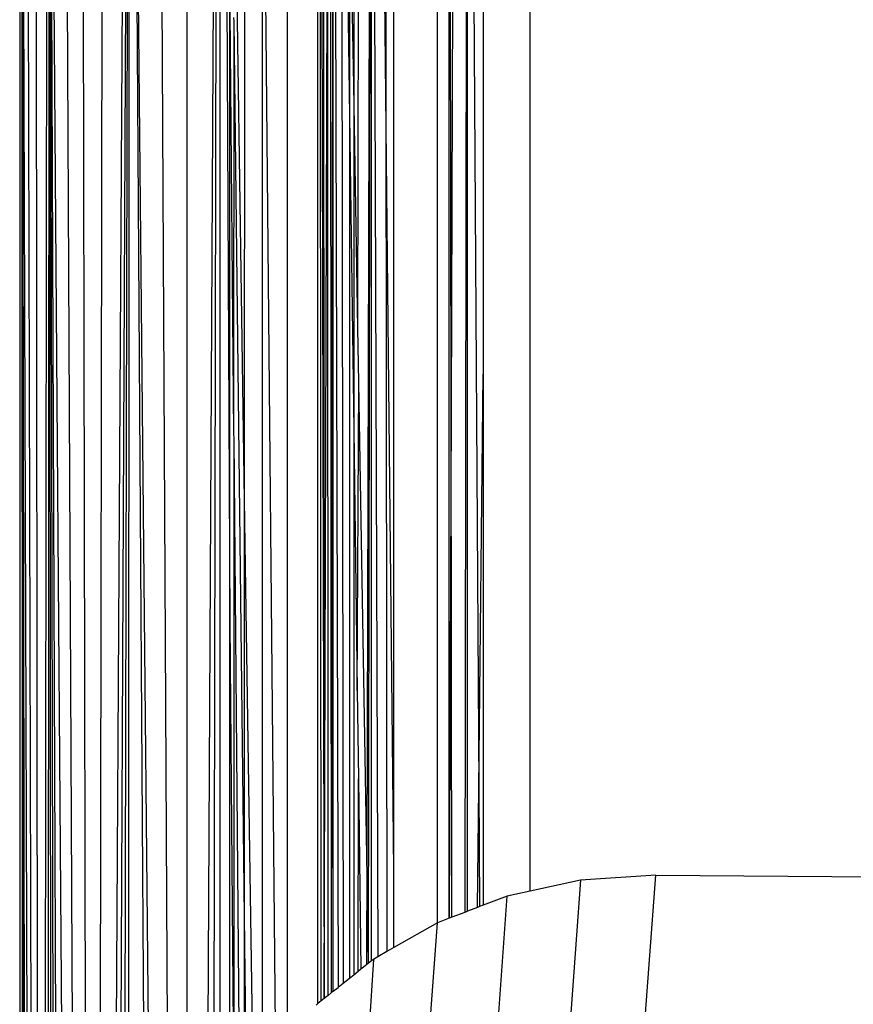
# Model space of a CAD drawing. Units: inches. Extents: x -170 to 505, y -568 to 173.
# Drawn here: x 164 to 165, y -186 to -184 of the extents above; entities that cross this region are included whole.
import ezdxf

# ---------------------------------------------------------------- set-up
doc = ezdxf.new("R2010")
doc.units = ezdxf.units.IN
doc.header["$MEASUREMENT"] = 0

msp = doc.modelspace()

# ---------------------------------------------------------------- linework, layer by layer
for p, q in [((164.9261, -185.4942), (164.9261, -105.342)), ((164.8479, -182.3515), (164.8479, -184.6339)), ((164.8218, -182.3689), (164.817, -185.5296)), ((164.8218, -185.5278), (164.8218, -182.3689)), ((164.8218, -182.3689), (164.8406, -185.3227)), ((164.8025, -182.3837), (164.7944, -184.6913)), ((164.1972, -192.5645), (164.1797, -182.3995)), ((164.7914, -185.5394), (164.791, -182.3925)), ((164.7944, -184.6913), (164.791, -182.3925)), ((164.7716, -185.5468), (164.7716, -182.4096)), ((164.1972, -192.5645), (164.1484, -182.4706)), ((164.6991, -185.4597), (164.6991, -182.4879)), ((164.6839, -182.5081), (164.6858, -184.1696)), ((164.6858, -184.1696), (164.6689, -182.531)), ((164.662, -182.5416), (164.654, -185.4348)), ((164.657, -185.6141), (164.662, -182.5416)), ((164.662, -182.5416), (164.6722, -185.6037)), ((164.662, -185.6101), (164.662, -182.5416)), ((164.6391, -184.5575), (164.6424, -182.5766)), ((164.6322, -182.5981), (164.6322, -184.153)), ((164.5981, -182.6891), (164.5948, -185.6637)), ((164.5981, -182.6891), (164.6061, -185.6547)), ((164.5981, -185.661), (164.5981, -182.6891)), ((164.5924, -182.7127), (164.5948, -185.6637)), ((164.5816, -182.7685), (164.5829, -185.6732)), ((164.0761, -182.8495), (164.0761, -188.2023)), ((164.0969, -188.2023), (164.0793, -182.8495)), ((164.0793, -182.8495), (164.0873, -188.2023)), ((164.0793, -182.8495), (164.0838, -188.2023)), ((164.0793, -182.8495), (164.081, -188.2023)), ((164.1009, -188.2023), (164.0882, -182.8495)), ((164.1026, -182.8495), (164.1076, -188.2023)), ((164.1166, -188.2023), (164.1223, -182.8495)), ((164.1249, -182.8495), (164.1226, -188.2023)), ((164.1972, -192.5645), (164.1249, -182.8495)), ((164.1249, -182.8495), (164.1455, -188.2023)), ((164.1249, -182.8495), (164.1371, -188.2023)), ((164.1249, -182.8495), (164.1294, -188.2023)), ((164.2152, -182.8495), (164.2053, -188.2023)), ((164.2228, -188.2023), (164.2541, -182.8495)), ((164.2576, -182.8495), (164.2336, -188.2023)), ((164.2576, -182.8495), (164.2452, -188.2023)), ((164.2576, -182.8495), (164.2575, -188.2023)), ((164.3144, -188.2023), (164.2631, -182.8495)), ((164.2631, -182.8495), (164.2991, -188.2023)), ((164.3256, -186.3651), (164.3069, -182.8495)), ((164.3543, -182.8495), (164.3543, -186.0615)), ((164.3886, -185.9505), (164.4051, -182.8495)), ((164.4051, -182.8495), (164.3987, -185.9275)), ((164.4091, -182.8495), (164.4091, -185.9039)), ((164.4158, -182.8495), (164.4261, -185.0485)), ((164.4506, -184.8434), (164.4511, -182.8495)), ((164.5216, -182.8495), (164.5216, -185.7364)), ((164.5726, -185.6814), (164.5726, -182.8495)), ((164.578, -185.6771), (164.5761, -182.8495)), ((164.5761, -182.8495), (164.5829, -185.6732)), ((164.6111, -183.1604), (164.6147, -185.6478)), ((164.6111, -183.1604), (164.6252, -184.2037)), ((164.5021, -185.7578), (164.4806, -183.4352)), ((164.4806, -185.7845), (164.4806, -183.4352)), ((164.4506, -184.8434), (164.4324, -183.6324)), ((164.6252, -183.7383), (164.6252, -184.2037)), ((164.6322, -184.153), (164.6252, -183.7383)), ((164.5829, -185.6732), (164.589, -183.7759)), ((164.5898, -185.6677), (164.589, -183.7759)), ((164.4261, -185.0485), (164.4261, -184.0295)), ((164.4261, -184.0295), (164.4323, -184.7323)), ((164.4323, -184.0404), (164.4324, -184.0475)), ((164.4324, -184.0475), (164.4323, -184.7323)), ((164.4324, -184.0475), (164.4506, -185.5841)), ((164.6322, -184.153), (164.6322, -184.7264)), ((164.6391, -184.5575), (164.6322, -184.153)), ((164.6991, -185.4597), (164.6858, -184.1696)), ((164.6858, -184.1696), (164.6875, -185.595)), ((164.6252, -184.2037), (164.6252, -185.6395)), ((164.6252, -184.2037), (164.6322, -184.7264)), ((164.6406, -184.6477), (164.6391, -184.5575)), ((164.6381, -185.1606), (164.6406, -184.6477)), ((164.654, -185.4348), (164.6406, -184.6477)), ((164.8406, -185.3227), (164.8479, -184.6339)), ((164.8479, -184.6339), (164.8479, -185.5178)), ((164.7944, -184.6913), (164.7914, -185.5394)), ((164.7957, -185.5378), (164.7944, -184.6913)), ((164.6322, -184.7264), (164.6322, -185.6339)), ((164.6322, -184.7264), (164.6381, -185.1606)), ((164.4323, -184.7323), (164.4324, -184.742)), ((164.4324, -184.742), (164.4324, -185.8584)), ((164.4324, -184.742), (164.442, -185.8436)), ((164.4506, -185.5841), (164.4506, -184.8434)), ((164.4651, -185.8083), (164.4506, -184.8434)), ((164.4261, -185.8679), (164.4261, -185.0485)), ((164.4261, -185.0485), (164.4324, -185.8584)), ((164.6381, -185.1606), (164.64, -185.3071)), ((164.6398, -185.6279), (164.64, -185.3071)), ((164.64, -185.3071), (164.6443, -185.6242)), ((164.8385, -185.5214), (164.8406, -185.3227)), ((164.8406, -185.3227), (164.8419, -185.5201)), ((164.654, -185.4348), (164.6535, -185.6169)), ((164.657, -185.6141), (164.654, -185.4348)), ((164.6991, -185.5883), (164.6991, -185.4597)), ((165.135, -185.4676), (165.0099, -185.4759)), ((165.1154, -185.7356), (165.135, -185.4676)), ((165.135, -185.4676), (172.9261, -185.5302)), ((165.0099, -185.4759), (164.9261, -185.4942)), ((165.0099, -185.4759), (164.9903, -185.7439)), ((164.9261, -185.4942), (164.8879, -185.5025)), ((164.8879, -185.5025), (164.8479, -185.5178)), ((164.8683, -185.7705), (164.8879, -185.5025)), ((164.817, -185.5296), (164.7957, -185.5378)), ((164.8218, -185.5278), (164.817, -185.5296)), ((164.8385, -185.5214), (164.8218, -185.5278)), ((164.8419, -185.5201), (164.8385, -185.5214)), ((164.8479, -185.5178), (164.8419, -185.5201)), ((164.7716, -185.5468), (164.6991, -185.5883)), ((164.7523, -185.8149), (164.7716, -185.5468)), ((164.7914, -185.5394), (164.7716, -185.5468)), ((164.7957, -185.5378), (164.7914, -185.5394)), ((164.4506, -185.8305), (164.4506, -185.5841)), ((164.4506, -185.5841), (164.4535, -185.8261)), ((164.6875, -185.595), (164.6722, -185.6037)), ((164.6991, -185.5883), (164.6875, -185.595)), ((164.665, -185.6078), (164.6477, -185.8758)), ((164.657, -185.6141), (164.6535, -185.6169)), ((164.662, -185.6101), (164.657, -185.6141)), ((164.665, -185.6078), (164.662, -185.6101)), ((164.6722, -185.6037), (164.665, -185.6078)), ((164.6398, -185.6279), (164.6322, -185.6339)), ((164.6443, -185.6242), (164.6398, -185.6279)), ((164.6535, -185.6169), (164.6443, -185.6242)), ((164.6147, -185.6478), (164.6061, -185.6547)), ((164.6252, -185.6395), (164.6147, -185.6478)), ((164.6322, -185.6339), (164.6252, -185.6395)), ((164.5948, -185.6637), (164.5898, -185.6677)), ((164.5981, -185.661), (164.5948, -185.6637)), ((164.5981, -185.661), (164.6061, -185.6547)), ((164.578, -185.6771), (164.5726, -185.6814)), ((164.5829, -185.6732), (164.578, -185.6771)), ((164.5898, -185.6677), (164.5829, -185.6732)), ((164.5726, -185.6814), (164.5696, -185.6838))]:
    msp.add_line(p, q)

doc.saveas('drawing.dxf')
